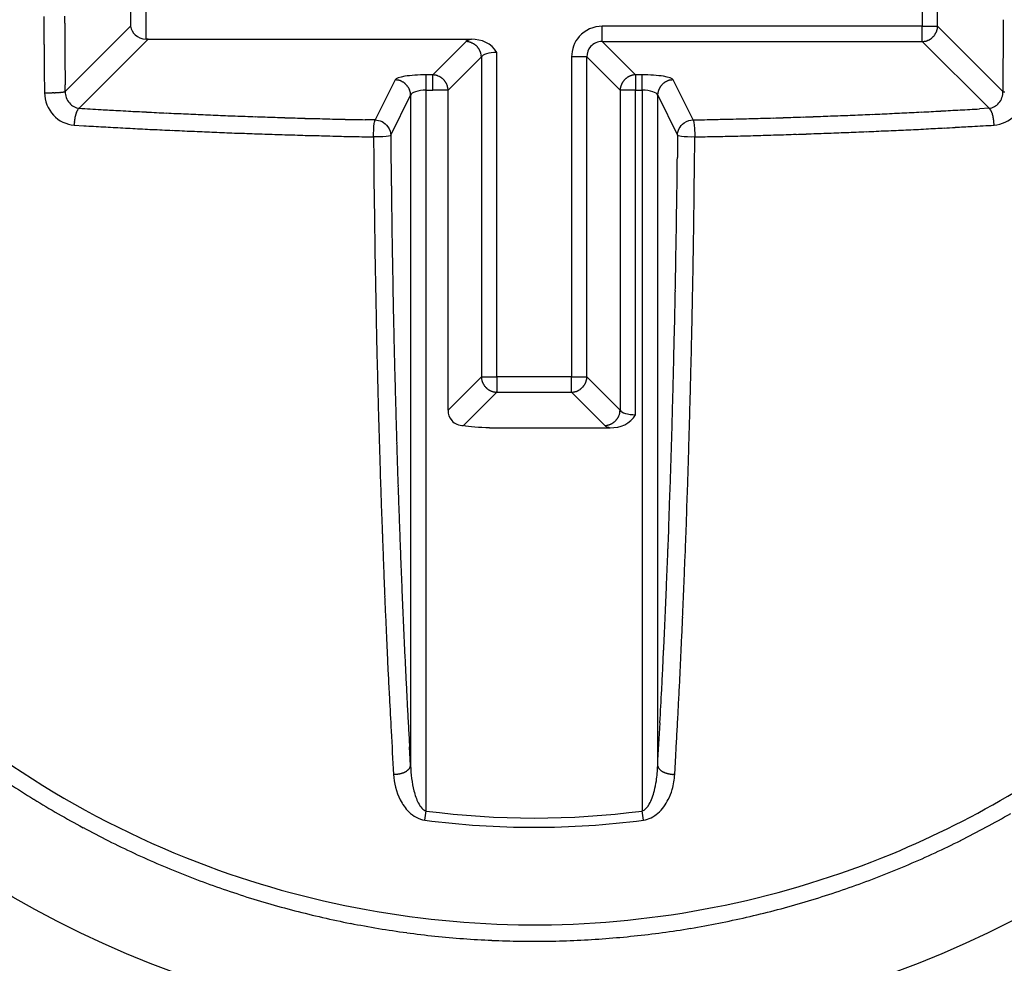
# Model space of a CAD drawing. Extents: x 16 to 415, y 5 to 292.
# Drawn here: x 273 to 274, y 194 to 195 of the extents above; entities that cross this region are included whole.
import ezdxf

# ---------------------------------------------------------------- set-up
doc = ezdxf.new("R2010")
doc.units = 0
doc.header["$MEASUREMENT"] = 0
doc.layers.get('0').update_dxf_attribs({"linetype": 'CONTINUOUS'})

msp = doc.modelspace()

# ---------------------------------------------------------------- linework, layer by layer
at = {"color": 1, "linetype": 'Continuous'}
for p, q in [((274.0144, 194.7528), (274.0144, 194.6626)), ((273.2018, 194.7394), (273.2018, 194.6626)), ((273.2176, 194.6492), (273.2176, 194.7394)), ((274.0301, 194.6626), (274.0301, 194.7394)), ((273.2018, 194.6626), (273.1347, 194.5955)), ((274.0144, 194.6626), (273.6859, 194.6626)), ((273.6859, 194.6468), (273.6859, 194.6626)), ((274.0144, 194.6468), (274.0144, 194.6626)), ((274.0144, 194.6626), (274.0301, 194.6626)), ((274.0972, 194.5955), (274.0301, 194.6626)), ((274.0301, 194.6626), (274.0301, 194.6619)), ((273.1491, 194.5784), (273.2199, 194.6492)), ((273.2199, 194.6492), (273.2198, 194.6492)), ((273.2199, 194.6492), (273.5517, 194.6492)), ((273.5461, 194.6468), (273.5119, 194.6127)), ((273.6859, 194.6468), (274.0144, 194.6468)), ((273.72, 194.6127), (273.6859, 194.6468)), ((274.0144, 194.6468), (274.0829, 194.5784)), ((273.5277, 194.5969), (273.5618, 194.6311)), ((273.5618, 194.6311), (273.5618, 194.6318)), ((273.5618, 194.6311), (273.5618, 194.3026)), ((273.5776, 194.3026), (273.5776, 194.6357)), ((273.6701, 194.6311), (273.6544, 194.6311)), ((273.6544, 194.6311), (273.6544, 194.3026)), ((273.6701, 194.3026), (273.6701, 194.6311)), ((273.6701, 194.6311), (273.7043, 194.5969)), ((273.5119, 194.6127), (273.5051, 194.6127)), ((273.5051, 194.5969), (273.5051, 194.6127)), ((273.5119, 194.5969), (273.5119, 194.6127)), ((273.5119, 194.6127), (273.5127, 194.6127)), ((273.72, 194.6127), (273.72, 194.5969)), ((273.7268, 194.6127), (273.72, 194.6127)), ((273.7268, 194.5969), (273.7268, 194.6127)), ((273.1347, 194.5955), (273.1346, 194.6025)), ((273.4733, 194.6075), (273.4528, 194.5664)), ((273.7791, 194.5664), (273.7587, 194.6075)), ((273.1134, 194.5943), (273.1142, 194.5943)), ((273.4688, 194.5506), (273.4892, 194.5918)), ((273.4892, 194.5918), (273.4892, 194.5925)), ((273.4892, 194.5918), (273.4892, 193.9035)), ((273.5051, 194.5969), (273.5119, 194.5969)), ((273.5051, 193.857), (273.5051, 194.5969)), ((273.5277, 194.5969), (273.5119, 194.5969)), ((273.5277, 194.2685), (273.5277, 194.5969)), ((273.7043, 194.5969), (273.7043, 194.5977)), ((273.72, 194.5969), (273.7043, 194.5969)), ((273.7043, 194.5969), (273.7043, 194.2685)), ((273.72, 194.2638), (273.72, 194.5969)), ((273.72, 194.5969), (273.7268, 194.5969)), ((273.7268, 194.5969), (273.7268, 193.857)), ((273.7428, 194.5918), (273.7428, 194.5925)), ((273.7428, 194.5918), (273.7632, 194.5506)), ((273.7428, 193.9035), (273.7428, 194.5918)), ((274.0829, 194.5784), (274.073, 194.5778)), ((273.1439, 194.5611), (273.1439, 194.5618)), ((273.1439, 194.5611), (273.1538, 194.5605)), ((273.4528, 194.5664), (273.4425, 194.5666)), ((274.0881, 194.5611), (274.088, 194.5618)), ((273.4511, 194.5489), (273.4513, 194.5258)), ((273.7632, 194.5506), (273.763, 194.5278)), ((273.781, 194.5489), (273.7914, 194.5491)), ((273.5618, 194.3026), (273.5277, 194.2685)), ((273.5618, 194.3026), (273.5776, 194.3026)), ((273.5776, 194.3026), (273.5776, 194.2868)), ((273.6544, 194.3026), (273.5776, 194.3026)), ((273.6544, 194.3026), (273.6701, 194.3026)), ((273.6544, 194.2868), (273.6544, 194.3026)), ((273.7043, 194.2685), (273.6701, 194.3026)), ((273.6701, 194.3026), (273.6701, 194.3018)), ((273.5434, 194.2527), (273.5776, 194.2868)), ((273.5776, 194.2868), (273.5768, 194.2869)), ((273.5776, 194.2868), (273.6544, 194.2868)), ((273.6544, 194.2868), (273.6885, 194.2527)), ((273.5701, 194.2504), (273.6941, 194.2504)), ((273.6885, 194.2527), (273.6893, 194.2527)), ((273.4892, 193.9035), (273.4881, 193.9227)), ((273.7603, 193.8946), (273.7614, 193.914)), ((273.4717, 193.8946), (273.4724, 193.8946)), ((273.7603, 193.8946), (273.7595, 193.8946)), ((273.5039, 193.8476), (273.5051, 193.857)), ((273.7281, 193.8476), (273.7268, 193.857))]:
    msp.add_line(p, q, dxfattribs=at)
at = {"color": 3, "linetype": 'Continuous'}
for radius in [1.2164, 1.075]:
    msp.add_circle((273.616, 194.701), radius, dxfattribs=at)
at = {"color": 1, "linetype": 'Continuous'}
for centre, radius, start, end in [((281.423, 194.7041), 8.3103, 180.21762, 180.26657), ((281.2575, 194.7039), 8.1235, 180.21933, 180.26898), ((281.9727, 194.6995), 8.8599, 180.22026, 180.26598), ((281.2571, 194.6969), 8.123, 180.21933, 180.26899), ((274.0138, 194.6633), 0.0164, 344.0502, 346.8292), ((274.0134, 194.6632), 0.0168, 347.6378, 350.3153), ((274.014, 194.663), 0.0162, 350.4022, 353.1265), ((274.0151, 194.6631), 0.0151, 352.4756, 355.3473), ((265.9602, 194.7138), 8.1378, 359.66207, 359.68685), ((265.9624, 194.6871), 8.1355, 359.82483, 359.84962), ((265.9849, 194.7068), 8.113, 359.66114, 359.68593), ((281.2541, 194.7002), 8.1414, 180.29441, 180.34487), ((280.1051, 194.6951), 6.9924, 180.36022, 180.42036), ((281.2553, 194.7014), 8.1213, 180.30071, 180.35037), ((281.2415, 194.7059), 8.1075, 180.38266, 180.43234), ((274.0138, 194.6634), 0.0165, 299.601, 302.5571), ((274.0138, 194.6629), 0.0162, 303.4768, 306.5072), ((274.0138, 194.6634), 0.0166, 305.5068, 308.4983), ((274.0136, 194.6633), 0.0165, 309.2591, 312.2332), ((274.0135, 194.6634), 0.0167, 312.1088, 315.0968), ((274.0138, 194.6632), 0.0164, 314.9246, 317.9159), ((274.0135, 194.6633), 0.0167, 318.1967, 321.1751), ((274.0137, 194.6635), 0.0166, 320.5818, 323.5517), ((274.0135, 194.6632), 0.0166, 324.4625, 327.4157), ((274.0137, 194.6634), 0.0165, 326.5233, 329.466), ((274.0136, 194.6632), 0.0165, 330.1482, 333.0658), ((274.0135, 194.6632), 0.0166, 333.2036, 336.1041), ((274.0137, 194.6633), 0.0165, 335.7349, 338.5978), ((274.0137, 194.6633), 0.0165, 338.5926, 341.4411), ((274.0138, 194.6631), 0.0163, 341.9577, 344.7804), ((265.9588, 194.7033), 8.1392, 359.66207, 359.68685), ((265.9658, 194.6997), 8.1322, 359.66206, 359.68686), ((265.9815, 194.6961), 8.1164, 359.66203, 359.68688), ((281.7527, 194.7031), 8.64, 180.39294, 180.43863), ((281.2499, 194.6988), 8.1159, 180.38207, 180.43177), ((273.2177, 194.5455), 0.1037, 89.9475, 90.0525), ((273.2205, 194.6122), 0.0371, 93.9772, 94.194), ((273.2179, 194.6084), 0.0408, 89.9368, 90.0632), ((273.2181, 194.5978), 0.0514, 89.9554, 90.0446), ((273.218, 194.5143), 0.1349, 89.9851, 90.0149), ((273.2182, 194.6105), 0.0387, 89.9408, 90.0592), ((273.2182, 194.603), 0.0462, 89.9504, 90.0496), ((273.2183, 194.5982), 0.051, 89.9551, 90.0449), ((273.2185, 194.6032), 0.046, 89.9502, 90.0498), ((273.2184, 194.6017), 0.0475, 89.9517, 90.0483), ((273.2186, 194.6023), 0.0469, 89.9511, 90.0489), ((273.2186, 194.6079), 0.0413, 89.9514, 90.0486), ((273.2187, 194.6024), 0.0468, 89.951, 90.049), ((273.2189, 194.6026), 0.0466, 89.9508, 90.0492), ((273.2188, 194.6026), 0.0466, 89.9508, 90.0492), ((273.219, 194.6085), 0.0407, 89.9507, 90.0493), ((273.219, 194.6028), 0.0464, 89.9506, 90.0494), ((273.2192, 194.6087), 0.0404, 89.9504, 90.0496), ((273.2191, 194.6029), 0.0463, 89.9505, 90.0495), ((273.2193, 194.6031), 0.0461, 89.9503, 90.0497), ((273.2193, 194.6089), 0.0403, 89.9502, 90.0498), ((273.2195, 194.6091), 0.0401, 89.9499, 90.0501), ((273.2194, 194.6033), 0.0459, 89.9501, 90.0499), ((273.2196, 194.6035), 0.0457, 89.9498, 90.0502), ((273.2139, 194.6092), 0.0404, 81.8198, 81.92), ((273.2198, 194.6098), 0.0394, 89.9491, 90.0509), ((273.2197, 194.6037), 0.0455, 89.9496, 90.0504), ((273.5434, 194.6151), 0.0319, 82.113, 85.2066), ((273.5466, 194.6341), 0.0126, 78.7379, 84.7571), ((273.5463, 194.6326), 0.0141, 75.1188, 78.6974), ((273.5391, 194.6131), 0.0349, 70.7233, 71.902), ((273.5451, 194.6301), 0.0169, 68.1673, 70.8881), ((273.5464, 194.6326), 0.014, 65.9672, 69.4203), ((273.5456, 194.6307), 0.0161, 63.1562, 66.1515), ((273.545, 194.6296), 0.0173, 60.2178, 62.9962), ((273.5453, 194.6305), 0.0165, 56.5178, 59.4715), ((273.5456, 194.6305), 0.0162, 54.425, 57.4531), ((273.5452, 194.6304), 0.0165, 50.5721, 53.5614), ((273.5453, 194.6302), 0.0167, 48.1998, 51.172), ((273.5454, 194.6305), 0.0164, 44.9271, 47.9134), ((273.5453, 194.6302), 0.0167, 42.1079, 45.0977), ((273.5452, 194.6303), 0.0167, 38.8255, 41.8027), ((273.5453, 194.6304), 0.0165, 35.9209, 38.8898), ((273.5454, 194.6302), 0.0166, 33.5158, 36.4682), ((273.5452, 194.6305), 0.0166, 29.6079, 32.5502), ((274.0119, 194.6786), 0.0318, 274.461, 277.557), ((274.0148, 194.6595), 0.0125, 275.734, 281.7583), ((274.0146, 194.6612), 0.0143, 281.1556, 284.7374), ((274.0074, 194.6806), 0.0349, 288.0975, 289.2772), ((274.0136, 194.6633), 0.0166, 288.6836, 291.4068), ((274.0148, 194.6612), 0.0141, 290.323, 293.7791), ((274.014, 194.6629), 0.0161, 293.8472, 296.8451), ((274.0132, 194.6638), 0.0173, 297.9301, 300.7108), ((265.9626, 194.6927), 8.1353, 359.66206, 359.68685), ((265.9373, 194.7127), 8.1607, 359.49798, 359.52263), ((265.9859, 194.6855), 8.1119, 359.66203, 359.68689), ((295.7574, 194.8158), 22.6452, 180.4527, 180.46844), ((280.2275, 194.689), 7.1147, 180.46911, 180.53354), ((281.2354, 194.7033), 8.1014, 180.46414, 180.51386), ((281.2326, 194.6962), 8.0985, 180.46413, 180.51387), ((273.5453, 194.6302), 0.0166, 27.5302, 30.4475), ((273.5454, 194.6304), 0.0164, 24.1908, 27.0913), ((273.5452, 194.6304), 0.0167, 21.1354, 23.9986), ((273.5456, 194.6306), 0.0162, 18.1337, 20.9828), ((273.5453, 194.6304), 0.0166, 15.691, 18.5144), ((273.5455, 194.6306), 0.0163, 12.471, 15.251), ((273.5452, 194.6305), 0.0166, 9.8256, 12.5042), ((273.5457, 194.6304), 0.0162, 7.6098, 10.3355), ((273.5468, 194.6308), 0.015, 3.8955, 6.7688), ((265.9643, 194.7021), 8.1337, 359.49658, 359.52123), ((265.4141, 194.7035), 8.6838, 359.49598, 359.51901), ((266.1258, 194.7036), 7.9722, 359.50039, 359.52576), ((279.4606, 194.6837), 6.3478, 180.55057, 180.6615), ((281.2311, 194.7122), 8.0972, 180.62711, 180.67686), ((267.2534, 194.6785), 6.8444, 359.51003, 359.54034), ((265.6327, 194.7179), 8.4654, 359.31446, 359.33747), ((266.0958, 194.7155), 8.0022, 359.34173, 359.36715), ((290.095, 194.8028), 16.9829, 180.64897, 180.70329), ((281.2132, 194.6936), 8.0791, 180.54641, 180.5962), ((281.2042, 194.698), 8.0701, 180.62799, 180.67784), ((273.5114, 194.5977), 0.0151, 82.476, 85.3469), ((273.5115, 194.5965), 0.0162, 80.4026, 83.1262), ((273.5111, 194.5959), 0.0168, 76.9231, 79.5998), ((273.5114, 194.5963), 0.0164, 74.7499, 77.5281), ((273.5114, 194.5964), 0.0163, 71.9581, 74.78), ((273.5112, 194.5963), 0.0165, 68.593, 71.4407), ((273.5112, 194.5962), 0.0165, 65.7353, 68.5974), ((273.5113, 194.5963), 0.0164, 62.9092, 65.8088), ((273.5113, 194.596), 0.0167, 60.4691, 63.3859), ((273.5111, 194.5963), 0.0165, 56.5236, 59.4656), ((273.5113, 194.5961), 0.0166, 54.4629, 57.4153), ((273.5111, 194.5962), 0.0166, 50.5821, 53.5513), ((273.5112, 194.5963), 0.0165, 47.765, 50.7427), ((273.7208, 194.5961), 0.0167, 128.8281, 131.8001), ((273.7208, 194.5963), 0.0165, 126.4386, 129.4279), ((273.7205, 194.5964), 0.0162, 122.5468, 125.575), ((273.7208, 194.5964), 0.0165, 120.5284, 123.4824), ((273.7211, 194.5955), 0.0173, 117.0036, 119.7824), ((273.7204, 194.5966), 0.0161, 113.8482, 116.8441), ((273.7196, 194.5985), 0.014, 110.5792, 114.0332), ((273.721, 194.596), 0.0169, 109.1114, 111.8331), ((273.7265, 194.579), 0.0347, 107.3383, 108.5175), ((273.7198, 194.5985), 0.0141, 101.3019, 104.8819), ((273.7196, 194.6), 0.0126, 95.6695, 101.6914), ((273.7227, 194.5812), 0.0317, 94.8296, 97.9248), ((267.8641, 194.6783), 6.2337, 359.31243, 359.36832), ((267.1258, 194.6821), 6.972, 359.40358, 359.43604), ((251.7877, 194.8323), 22.3108, 359.43799, 359.4459), ((273.4712, 194.5753), 0.0323, 83.1954, 86.297), ((273.474, 194.5946), 0.0128, 79.3258, 85.3729), ((273.4738, 194.5932), 0.0143, 76.0117, 79.621), ((273.467, 194.5739), 0.0347, 71.7176, 72.9136), ((273.4727, 194.5909), 0.0168, 69.0646, 71.8189), ((273.4738, 194.5933), 0.0141, 66.4482, 69.949), ((273.4731, 194.5916), 0.016, 63.42, 66.4648), ((273.4725, 194.5905), 0.0172, 60.5123, 63.3428), ((273.473, 194.5912), 0.0164, 57.7577, 60.7714), ((273.4732, 194.5915), 0.016, 54.7626, 57.8572), ((273.4731, 194.5912), 0.0163, 51.8629, 54.9229), ((273.4729, 194.5913), 0.0163, 48.1625, 51.2093), ((273.4729, 194.5912), 0.0164, 45.3152, 48.38), ((273.473, 194.5914), 0.0162, 42.067, 45.1386), ((273.473, 194.5912), 0.0163, 39.2846, 42.3456), ((273.4729, 194.5913), 0.0163, 36.0012, 39.0557), ((273.473, 194.5913), 0.0163, 33.0919, 36.1304), ((273.4731, 194.5913), 0.0162, 30.137, 33.1655), ((273.4732, 194.5914), 0.0161, 26.8918, 29.8942), ((273.5113, 194.5962), 0.0165, 45.3825, 48.3732), ((273.5111, 194.5961), 0.0167, 42.1091, 45.0966), ((273.5111, 194.5962), 0.0167, 38.8273, 41.8009), ((273.5113, 194.5963), 0.0164, 35.9098, 38.9009), ((273.5114, 194.5963), 0.0163, 33.0961, 36.1262), ((273.5113, 194.5964), 0.0164, 29.9516, 32.9075), ((273.5105, 194.5959), 0.0173, 27.0027, 29.7833), ((273.5116, 194.5963), 0.0162, 24.4599, 27.4577), ((273.5135, 194.5973), 0.014, 20.5781, 24.0343), ((273.511, 194.5962), 0.0168, 18.4372, 21.1606), ((273.494, 194.59), 0.0349, 18.0974, 19.2773), ((273.5134, 194.5972), 0.0141, 11.3008, 14.8829), ((273.5149, 194.5975), 0.0126, 5.2399, 11.2651), ((273.7204, 194.5963), 0.0162, 169.6653, 172.3895), ((273.7208, 194.5964), 0.0166, 167.4966, 170.1737), ((273.7206, 194.5964), 0.0164, 164.7497, 167.5282), ((273.7206, 194.5962), 0.0164, 161.2774, 164.0993), ((273.7207, 194.5965), 0.0164, 159.253, 162.1006), ((273.7207, 194.5962), 0.0165, 155.7354, 158.5973), ((273.7209, 194.5963), 0.0166, 153.2042, 156.1034), ((273.7208, 194.5961), 0.0166, 149.5531, 152.4692), ((273.7207, 194.5963), 0.0164, 147.0999, 150.041), ((273.7209, 194.5961), 0.0167, 143.9131, 146.8646), ((273.7208, 194.5963), 0.0165, 141.1106, 144.0787), ((273.7209, 194.5962), 0.0167, 138.1977, 141.1741), ((273.7208, 194.5961), 0.0167, 134.9026, 137.8918), ((273.7207, 194.5963), 0.0164, 132.0868, 135.0727), ((273.7588, 194.5914), 0.016, 150.1048, 153.1092), ((273.7589, 194.5913), 0.0162, 146.8335, 149.8639), ((273.7589, 194.5913), 0.0163, 143.8687, 146.909), ((273.759, 194.5913), 0.0163, 140.9434, 143.9997), ((273.759, 194.5914), 0.0162, 138.1545, 141.2172), ((273.759, 194.5912), 0.0164, 134.3874, 137.4606), ((273.759, 194.5912), 0.0164, 131.6192, 134.6855), ((273.759, 194.5913), 0.0163, 128.7901, 131.8381), ((273.7589, 194.5912), 0.0163, 125.0765, 128.1377), ((273.7588, 194.5915), 0.016, 122.1423, 125.2379), ((273.759, 194.5914), 0.0162, 119.5718, 122.5863), ((273.7594, 194.5905), 0.0172, 116.657, 119.488), ((273.7589, 194.5914), 0.0162, 113.2526, 116.2977), ((273.7581, 194.5933), 0.0141, 110.0509, 113.5519), ((273.7593, 194.5909), 0.0168, 108.1811, 110.9354), ((273.7649, 194.5739), 0.0347, 107.0864, 108.2824), ((273.7582, 194.5932), 0.0143, 100.3792, 103.9881), ((273.758, 194.5946), 0.0128, 94.6278, 100.6735), ((273.7608, 194.5753), 0.0323, 93.7035, 96.8042), ((257.4187, 194.809), 16.68, 359.26657, 359.29391), ((273.1167, 194.7676), 0.1733, 269.1588, 269.4266), ((273.1154, 194.795), 0.2007, 269.8787, 270.1213), ((273.1163, 194.8092), 0.2149, 269.884, 270.116), ((273.1172, 194.8076), 0.2133, 269.8805, 270.1195), ((273.1157, 194.8133), 0.219, 270.5024, 270.7431), ((273.1166, 194.8143), 0.22, 270.4949, 270.7372), ((273.1152, 194.8175), 0.2232, 271.0841, 271.328), ((273.1163, 194.8123), 0.218, 271.0812, 271.3309), ((273.1173, 194.8078), 0.2134, 271.0785, 271.3336), ((273.1163, 194.8012), 0.2069, 271.6771, 271.9404), ((273.1153, 194.7944), 0.2002, 272.275, 272.5471), ((273.1166, 194.7801), 0.1858, 272.3475, 272.6316), ((273.1179, 194.7694), 0.1751, 272.3678, 272.6659), ((273.1174, 194.7544), 0.1601, 273.0942, 273.4097), ((273.1188, 194.7397), 0.1453, 273.1986, 273.5343), ((273.1202, 194.7242), 0.1298, 273.3532, 273.7114), ((273.1216, 194.709), 0.1145, 273.4723, 273.8633), ((273.1218, 194.6914), 0.097, 274.4823, 274.9151), ((273.1231, 194.6777), 0.0832, 274.8073, 275.2776), ((273.123, 194.6679), 0.0735, 276.093, 276.5874), ((273.126, 194.6502), 0.0556, 275.6055, 276.2068), ((273.1273, 194.6329), 0.0382, 277.1226, 277.9251), ((273.1283, 194.6301), 0.0353, 276.8907, 277.6593), ((273.1245, 194.6517), 0.0572, 278.5485, 278.9438), ((273.1304, 194.6128), 0.0179, 279.5423, 280.8088), ((273.132, 194.6034), 0.00833, 282.1431, 285.3295), ((273.1312, 194.6062), 0.0112, 285.3653, 288.0332), ((273.4731, 194.5914), 0.0161, 23.854, 26.8383), ((273.473, 194.5913), 0.0162, 21.0949, 24.0391), ((273.473, 194.5915), 0.0162, 17.6297, 20.5573), ((273.4733, 194.5915), 0.0159, 15.1817, 18.0802), ((273.4731, 194.5914), 0.0161, 12.2647, 15.1154), ((273.4728, 194.5915), 0.0164, 8.9339, 11.6758), ((273.4732, 194.5914), 0.016, 6.7363, 9.5239), ((273.4745, 194.5918), 0.0147, 3.105, 6.0429), ((273.4961, 194.5943), 0.0317, 4.8289, 7.9255), ((273.7193, 194.5967), 0.015, 173.232, 176.1037), ((273.7574, 194.5918), 0.0147, 173.9564, 176.8958), ((273.7587, 194.5914), 0.016, 170.4753, 173.2645), ((273.7591, 194.5915), 0.0163, 168.3234, 171.0669), ((273.7589, 194.5914), 0.0161, 164.8838, 167.7361), ((273.7586, 194.5915), 0.0159, 161.9189, 164.8192), ((273.7589, 194.5915), 0.0161, 159.4418, 162.3712), ((273.7589, 194.5913), 0.0162, 155.96, 158.906), ((273.7589, 194.5914), 0.0161, 153.1607, 156.1469), ((274.1007, 194.6061), 0.0112, 251.9639, 254.6376), ((274.0999, 194.6034), 0.00832, 254.6676, 257.8599), ((274.1016, 194.6128), 0.0179, 259.1903, 260.4587), ((274.1075, 194.6516), 0.0571, 261.0559, 261.4518), ((273.1881, 194.561), 0.0441, 169.9101, 170.924), ((273.186, 194.561), 0.0421, 168.3077, 169.3625), ((273.1835, 194.561), 0.0396, 166.5123, 167.6116), ((273.1809, 194.5621), 0.0368, 166.139, 167.2912), ((273.1788, 194.5623), 0.0347, 164.4116, 165.6251), ((273.1758, 194.5635), 0.0315, 163.7468, 165.0313), ((273.1729, 194.5638), 0.0287, 161.4137, 162.7774), ((273.1704, 194.565), 0.0259, 160.5647, 162.0118), ((273.1676, 194.5655), 0.0232, 157.9195, 159.4858), ((273.165, 194.5668), 0.0202, 156.8138, 158.5289), ((273.1628, 194.5678), 0.0178, 155.2267, 157.053), ((273.1614, 194.5682), 0.0164, 152.4985, 154.3714), ((273.1586, 194.5695), 0.0133, 149.8329, 152.0579), ((273.1554, 194.5714), 0.00956, 147.1877, 150.0663), ((273.1557, 194.5714), 0.00982, 145.7438, 148.3174), ((273.1621, 194.5666), 0.0179, 143.1497, 144.3426), ((273.1525, 194.5734), 0.00606, 135.9354, 139.8863), ((273.1508, 194.5748), 0.00383, 125.733, 134.1397), ((273.1532, 194.5723), 0.00732, 124.0168, 129.3889), ((274.0087, 209.291), 14.7377, 266.65605, 266.74316), ((273.4947, 200.1266), 5.559, 266.6669, 266.8436), ((273.5317, 200.8535), 6.2867, 266.87162, 266.97347), ((274.2385, 214.6654), 20.1168, 267.04013, 267.06505), ((273.6033, 202.2715), 7.7065, 267.06319, 267.13517), ((273.5331, 200.8431), 6.2765, 267.12366, 267.21799), ((273.5895, 201.9124), 7.3473, 267.18305, 267.26191), ((273.6216, 202.6012), 8.0368, 267.26808, 267.33931), ((273.6003, 202.1485), 7.5835, 267.34133, 267.41734), ((273.5871, 202.0043), 7.4389, 267.46902, 267.54696), ((273.6048, 202.1788), 7.614, 267.46991, 267.54606), ((273.6037, 202.2847), 7.7198, 267.58819, 267.66344), ((273.5977, 202.2689), 7.7038, 267.70325, 267.77872), ((273.608, 202.2966), 7.7319, 267.70993, 267.78535), ((273.6044, 202.333), 7.7681, 267.82262, 267.89768), ((273.608, 202.3843), 7.8195, 267.88514, 267.95993), ((273.6035, 202.4098), 7.8448, 267.99936, 268.07397), ((273.6144, 202.4376), 7.8729, 268.00137, 268.07579), ((273.6022, 202.4672), 7.9021, 268.17124, 268.24545), ((273.6131, 202.5037), 7.939, 268.17483, 268.24884), ((273.6163, 202.5235), 7.9589, 268.23077, 268.30459), ((273.6597, 201.271), 6.7056, 271.6331, 271.72354), ((273.6258, 202.3415), 7.7767, 271.73625, 271.8124), ((273.6036, 202.9719), 8.4074, 271.82756, 271.89677), ((273.6248, 202.435), 7.8701, 271.872, 271.9463), ((273.6357, 202.2121), 7.647, 271.92115, 271.99785), ((273.6263, 202.3202), 7.7553, 272.03976, 272.11517), ((273.6273, 202.3474), 7.7824, 272.10025, 272.17525), ((273.625, 202.2613), 7.6965, 272.21673, 272.29242), ((273.6294, 202.2094), 7.6445, 272.27508, 272.35122), ((273.6325, 202.1832), 7.6182, 272.33605, 272.41231), ((273.636, 202.1471), 7.582, 272.39721, 272.47368), ((273.6399, 202.1028), 7.5376, 272.45856, 272.53533), ((273.6364, 202.0589), 7.4939, 272.57693, 272.654), ((273.6403, 202.0188), 7.4536, 272.63888, 272.71622), ((273.6369, 201.9761), 7.4111, 272.75805, 272.83569), ((273.6482, 201.9269), 7.3614, 272.76629, 272.84421), ((273.6451, 201.8896), 7.3244, 272.88335, 272.9616), ((273.6492, 201.8391), 7.2737, 272.94935, 273.02791), ((273.6462, 201.7882), 7.223, 273.07327, 273.15216), ((273.6575, 201.7483), 7.1825, 273.0794, 273.15857), ((273.655, 201.6911), 7.1256, 273.20428, 273.28385), ((273.66, 201.6375), 7.0718, 273.26854, 273.34856), ((274.0788, 194.5723), 0.00731, 50.6092, 55.9851), ((274.0812, 194.5749), 0.00377, 45.1937, 53.6037), ((274.0795, 194.5734), 0.00606, 40.1135, 44.0648), ((274.0698, 194.5666), 0.0179, 35.6574, 36.8503), ((274.0762, 194.5714), 0.00982, 31.6827, 34.2561), ((274.0765, 194.5712), 0.00967, 30.9417, 33.8197), ((274.0734, 194.5695), 0.0133, 27.9425, 30.1667), ((274.0705, 194.5685), 0.0163, 24.6661, 26.5383), ((274.0691, 194.5675), 0.018, 23.8624, 25.6879), ((274.067, 194.5668), 0.0202, 21.4716, 23.1857), ((274.0643, 194.5658), 0.023, 19.6668, 21.2322), ((274.0616, 194.5646), 0.0261, 18.8136, 20.2597), ((274.059, 194.5642), 0.0286, 16.4214, 17.7841), ((274.0562, 194.5631), 0.0316, 15.7478, 17.0313), ((274.0532, 194.5628), 0.0346, 13.6197, 14.8322), ((274.0511, 194.5621), 0.0368, 12.7093, 13.8605), ((274.0485, 194.561), 0.0396, 12.3889, 13.4872), ((274.0459, 194.5609), 0.0421, 10.638, 11.6918), ((274.0438, 194.561), 0.0442, 9.0765, 10.0894), ((273.1937, 194.5603), 0.0498, 176.5149, 177.3794), ((273.191, 194.5596), 0.0472, 176.4912, 177.403), ((273.1945, 194.5599), 0.0507, 174.429, 175.3146), ((273.1959, 194.5596), 0.052, 175.119, 175.9698), ((273.1934, 194.5595), 0.0496, 172.9646, 173.8715), ((273.1925, 194.5604), 0.0486, 172.9547, 173.8814), ((273.1915, 194.5601), 0.0476, 171.4988, 172.4467), ((273.1894, 194.56), 0.0456, 169.9267, 170.9075), ((273.5742, 201.7003), 7.1522, 266.6306, 266.7106), ((273.5721, 201.7543), 7.206, 266.7518, 266.83136), ((273.5769, 201.8118), 7.2637, 266.8186, 266.89775), ((273.5811, 201.8593), 7.3113, 266.88494, 266.96381), ((273.6115, 202.5578), 7.9931, 268.34571, 268.41936), ((273.6067, 202.5837), 8.0187, 268.45876, 268.53223), ((273.6175, 202.6031), 8.0385, 268.45885, 268.53214), ((273.6127, 202.6323), 8.0675, 268.5717, 268.6448), ((273.6154, 202.6521), 8.0874, 268.6287, 268.70169), ((273.6102, 202.6653), 8.1004, 268.74111, 268.81405), ((273.4201, 211.2253), 16.6628, 271.23447, 271.31485), ((273.6689, 200.7699), 6.2044, 271.23415, 271.39894), ((273.6534, 201.457), 6.8917, 271.3877, 271.48392), ((273.2302, 216.3894), 21.8301, 271.57932, 271.60296), ((273.6033, 202.8809), 8.3164, 271.63688, 271.70539), ((273.6992, 200.9061), 6.357, 273.04452, 273.14633), ((273.7388, 200.173), 5.6227, 273.1539, 273.3305), ((273.2214, 209.4364), 14.9006, 273.24715, 273.33424), ((274.0425, 194.56), 0.0457, 9.093, 10.0729), ((274.0404, 194.5601), 0.0477, 7.5538, 8.5007), ((274.0394, 194.5604), 0.0486, 6.1191, 7.0448), ((274.0385, 194.5595), 0.0497, 6.129, 7.0349), ((274.0374, 194.5599), 0.0507, 4.6859, 5.5705), ((274.036, 194.5603), 0.052, 3.2903, 4.1402), ((274.0382, 194.5596), 0.0499, 3.3823, 4.2458), ((274.0409, 194.5603), 0.0472, 1.8352, 2.746), ((273.5855, 201.9032), 7.3554, 266.94794, 267.02649), ((273.5825, 201.954), 7.406, 267.07018, 267.14842), ((273.5868, 201.9989), 7.4511, 267.13252, 267.21044), ((273.5909, 202.041), 7.4933, 267.19461, 267.27223), ((273.595, 202.0914), 7.5439, 267.25912, 267.33644), ((273.5915, 202.1244), 7.5766, 267.37423, 267.45129), ((273.5956, 202.176), 7.6284, 267.43797, 267.51473), ((273.5997, 202.2131), 7.6656, 267.49655, 267.57301), ((273.6033, 202.2569), 7.7095, 267.55966, 267.6359), ((273.599, 202.2757), 7.7281, 267.67356, 267.74968), ((273.6035, 202.328), 7.7806, 267.73171, 267.80739), ((273.6013, 202.4148), 7.8673, 267.84759, 267.92258), ((273.6024, 202.3948), 7.8472, 267.90897, 267.98437), ((273.6006, 202.2776), 7.7301, 267.96764, 268.04432), ((273.6119, 202.5108), 7.9635, 268.02043, 268.09472), ((273.6255, 203.0545), 8.5074, 268.12498, 268.19418), ((273.6034, 202.4075), 7.86, 268.20629, 268.28243), ((273.5759, 201.3365), 6.7886, 268.24337, 268.33381), ((273.6261, 202.956), 8.409, 268.31289, 268.3814), ((273.9993, 216.6158), 22.0738, 268.41452, 268.43815), ((273.5762, 201.5174), 6.9695, 268.53203, 268.62825), ((273.5644, 200.8223), 6.2744, 268.58391, 268.74869), ((273.8099, 211.401), 16.8559, 268.6997, 268.78008), ((306.4618, 194.9071), 32.995, 180.61906, 180.70896), ((240.4054, 194.9117), 33.3775, 359.28747, 359.37734), ((273.6158, 202.7486), 8.2013, 271.22683, 271.29971), ((273.6185, 202.7273), 8.18, 271.28424, 271.35717), ((273.6135, 202.7151), 8.1679, 271.3942, 271.46724), ((273.6244, 202.6855), 8.1381, 271.39547, 271.46872), ((273.6197, 202.6579), 8.1106, 271.50698, 271.5804), ((273.615, 202.6317), 8.0845, 271.61869, 271.69228), ((273.6182, 202.6126), 8.0653, 271.67375, 271.74752), ((273.6215, 202.5768), 8.0295, 271.73221, 271.80617), ((273.6248, 202.5477), 8.0002, 271.78912, 271.86328), ((273.6204, 202.5099), 7.9627, 271.90336, 271.97773), ((273.6238, 202.4818), 7.9344, 271.9606, 272.03516), ((273.6271, 202.456), 7.9085, 272.01795, 272.09269), ((273.6308, 202.4118), 7.8642, 272.07741, 272.15243), ((273.6272, 202.3673), 7.8198, 272.19059, 272.26597), ((273.6225, 202.347), 7.7998, 272.30642, 272.38185), ((273.6318, 202.3477), 7.8001, 272.31339, 272.3886), ((273.6308, 202.2557), 7.7083, 272.42476, 272.50087), ((273.6413, 202.0789), 7.5311, 272.47977, 272.55767), ((273.6355, 202.2177), 7.6701, 272.55434, 272.63032), ((273.6143, 202.6681), 8.121, 272.634, 272.70519), ((273.6393, 201.9856), 7.4381, 272.76148, 272.8403), ((273.697, 200.8953), 6.3463, 272.80704, 272.90133), ((273.633, 202.3449), 7.7972, 272.83227, 272.90423), ((272.9747, 214.8862), 20.3558, 272.96631, 272.99123), ((289.6767, 194.6971), 16.2263, 180.60467, 180.68617), ((257.6704, 194.6997), 16.0935, 359.3066, 359.38785), ((289.6844, 194.6953), 16.234, 180.67948, 180.76091), ((285.725, 194.6342), 12.2563, 180.63289, 180.81756), ((257.6558, 194.6982), 16.1081, 359.23133, 359.3125), ((261.3834, 194.6318), 12.3977, 359.19047, 359.37506), ((289.6234, 194.6997), 16.173, 180.7794, 180.86106), ((257.7235, 194.6959), 16.0403, 359.15484, 359.23626), ((286.945, 194.6466), 13.4764, 180.796, 180.90485), ((257.8834, 194.6991), 15.8805, 359.05275, 359.13488), ((289.4555, 194.6955), 16.0051, 180.85515, 180.93753), ((260.152, 194.6543), 13.6293, 359.06011, 359.16891), ((289.3158, 194.6914), 15.8654, 180.93079, 181.01379), ((314.8274, 195.1727), 41.3637, 181.02367, 181.05121), ((258.0291, 194.6884), 15.7346, 359.00043, 359.08317), ((231.9275, 195.1699), 41.8585, 358.96066, 358.98819), ((289.1666, 194.6871), 15.7161, 181.00802, 181.09159), ((289.5245, 194.7099), 16.0566, 181.0565, 181.13488), ((258.1707, 194.6914), 15.5931, 358.89696, 358.98028), ((257.5434, 194.7067), 16.2384, 358.87698, 358.95533), ((289.0183, 194.6826), 15.5677, 181.08514, 181.16932), ((286.3513, 194.6342), 12.8826, 181.07767, 181.18145), ((258.3182, 194.6939), 15.4457, 358.79303, 358.87696), ((260.7497, 194.6307), 13.0312, 358.83102, 358.93476), ((288.2439, 194.6692), 14.7755, 181.16568, 181.25384), ((258.493, 194.6823), 15.2707, 358.73827, 358.8229), ((288.8426, 194.6842), 15.3922, 181.18872, 181.27361), ((258.8374, 194.672), 14.944, 358.73441, 358.82254), ((288.6576, 194.6787), 15.2071, 181.26831, 181.35393), ((289.2841, 194.7036), 15.8162, 181.29602, 181.37679), ((258.6771, 194.6838), 15.0866, 358.63162, 358.71698), ((257.7819, 194.7067), 16, 358.61264, 358.69338), ((288.4615, 194.6794), 15.011, 181.37435, 181.46075), ((288.1461, 194.6738), 14.6778, 181.36734, 181.45454), ((258.8724, 194.6782), 14.8913, 358.54914, 358.63528), ((258.9269, 194.6696), 14.8544, 358.56171, 358.64887), ((288.2651, 194.6665), 14.8144, 181.43041, 181.51761), ((287.5959, 194.6567), 14.1273, 181.44188, 181.53252), ((273.5934, 194.3053), 0.0317, 184.8299, 187.9245), ((273.5745, 194.302), 0.0126, 185.242, 191.2631), ((273.5762, 194.3023), 0.0143, 191.1567, 194.7363), ((273.5951, 194.3095), 0.0344, 198.357, 199.536), ((273.5785, 194.3036), 0.0169, 199.1115, 201.833), ((273.576, 194.3022), 0.014, 200.5792, 204.0332), ((273.5779, 194.303), 0.0161, 203.8482, 206.8441), ((273.579, 194.3036), 0.0173, 207.0035, 209.7825), ((273.6537, 194.3032), 0.0165, 330.1476, 333.0663), ((273.6536, 194.3032), 0.0166, 333.203, 336.1047), ((273.6537, 194.3033), 0.0165, 335.7342, 338.5985), ((273.6537, 194.3033), 0.0165, 338.5919, 341.4419), ((273.6538, 194.3031), 0.0163, 341.957, 344.7811), ((273.6538, 194.3031), 0.0163, 344.7487, 347.5293), ((273.6536, 194.3032), 0.0166, 347.4956, 350.1746), ((273.654, 194.3032), 0.0162, 349.6644, 352.3903), ((273.6551, 194.3029), 0.015, 353.2311, 356.1045), ((259.0679, 194.6723), 14.6957, 358.466, 358.55293), ((259.4964, 194.6586), 14.2848, 358.45794, 358.54854), ((273.5782, 194.3034), 0.0165, 210.5283, 213.4825), ((273.5781, 194.303), 0.0162, 212.5466, 215.5752), ((273.5782, 194.3034), 0.0165, 216.4384, 219.4281), ((273.5784, 194.3034), 0.0167, 218.8279, 221.8003), ((273.5784, 194.3032), 0.0166, 221.6289, 224.6153), ((273.5782, 194.3034), 0.0165, 225.383, 228.3728), ((273.5783, 194.3034), 0.0167, 228.1974, 231.1744), ((273.5784, 194.3033), 0.0166, 230.5823, 233.5511), ((273.5782, 194.3033), 0.0165, 234.0849, 237.0371), ((273.5784, 194.3034), 0.0167, 236.8778, 239.8197), ((273.5782, 194.3033), 0.0165, 240.1485, 243.0654), ((273.5782, 194.3032), 0.0164, 242.909, 245.809), ((273.5783, 194.3035), 0.0167, 246.0016, 248.8643), ((273.5783, 194.3031), 0.0163, 248.3509, 251.1994), ((273.5781, 194.3034), 0.0165, 252.1593, 254.9821), ((273.5781, 194.3032), 0.0164, 254.7493, 257.5286), ((273.5784, 194.3034), 0.0166, 256.7724, 259.4503), ((273.578, 194.303), 0.0161, 260.4019, 263.1268), ((273.578, 194.3019), 0.015, 262.4752, 265.3477), ((273.6517, 194.3184), 0.0317, 274.83, 277.9243), ((273.6548, 194.2996), 0.0126, 275.6699, 281.6909), ((273.6546, 194.3011), 0.0141, 281.3019, 284.8819), ((273.6479, 194.3206), 0.0347, 287.3383, 288.5175), ((273.6534, 194.3036), 0.0169, 289.1113, 291.8333), ((273.6548, 194.301), 0.014, 290.5788, 294.0336), ((273.654, 194.3029), 0.0161, 293.8477, 296.8446), ((273.6534, 194.304), 0.0173, 297.003, 299.783), ((273.6536, 194.3032), 0.0165, 300.5277, 303.4831), ((273.654, 194.3031), 0.0162, 302.546, 305.5759), ((273.6536, 194.3032), 0.0165, 306.4377, 309.4289), ((273.6536, 194.3035), 0.0167, 308.8271, 311.8011), ((273.6537, 194.3034), 0.0166, 311.6281, 314.6162), ((273.6536, 194.3032), 0.0165, 315.3821, 318.3737), ((273.6535, 194.3033), 0.0167, 318.1965, 321.1753), ((273.6537, 194.3035), 0.0166, 320.5814, 323.552), ((273.6535, 194.3032), 0.0166, 324.4621, 327.4161), ((273.6537, 194.3034), 0.0165, 326.5228, 329.4665), ((287.6341, 194.6569), 14.1655, 181.52903, 181.61886), ((259.268, 194.6661), 14.4955, 358.38147, 358.46921), ((288.0576, 194.6666), 14.607, 181.53933, 181.62735), ((273.6899, 194.2682), 0.0143, 345.2628, 348.8442), ((273.6916, 194.268), 0.0125, 348.2417, 354.266), ((273.6725, 194.2711), 0.0318, 352.1117, 355.208), ((259.4505, 194.6586), 14.3307, 358.37317, 358.46296), ((287.5045, 194.6591), 14.036, 181.64269, 181.73278), ((273.6877, 194.2693), 0.0167, 300.1806, 303.1219), ((273.6879, 194.2691), 0.0165, 302.9631, 305.9148), ((273.6876, 194.2692), 0.0166, 306.449, 309.4175), ((273.6878, 194.2693), 0.0167, 308.8256, 311.8026), ((273.6879, 194.2693), 0.0165, 311.6272, 314.617), ((273.6877, 194.2691), 0.0166, 315.3846, 318.3712), ((273.6876, 194.2692), 0.0167, 318.1995, 321.1723), ((273.6879, 194.2693), 0.0165, 320.5716, 323.5618), ((273.688, 194.2689), 0.0162, 324.4245, 327.4537), ((273.6879, 194.2692), 0.0165, 326.5171, 329.4722), ((273.6873, 194.2695), 0.0172, 329.8897, 332.6696), ((273.6882, 194.2689), 0.0161, 333.1553, 336.1524), ((273.6899, 194.2681), 0.0141, 336.2212, 339.6766), ((273.6878, 194.2694), 0.0167, 337.9131, 340.6358), ((273.6705, 194.2749), 0.0347, 341.4823, 342.6619), ((259.5046, 194.6654), 14.259, 358.26867, 358.35739), ((287.8329, 194.6591), 14.3821, 181.62284, 181.71184), ((273.688, 194.2677), 0.0151, 274.6531, 277.524), ((273.6881, 194.2689), 0.0162, 276.8739, 279.5974), ((273.6879, 194.2693), 0.0166, 279.8266, 282.5031), ((273.6878, 194.2691), 0.0164, 283.1713, 285.9493), ((273.688, 194.269), 0.0163, 285.2202, 288.0417), ((273.6878, 194.2691), 0.0165, 288.5595, 291.4068), ((273.6878, 194.2694), 0.0167, 291.1362, 293.9978), ((273.6879, 194.2691), 0.0164, 294.1915, 297.0906), ((273.6879, 194.2692), 0.0165, 296.9349, 299.8511), ((259.5805, 194.6541), 14.2006, 358.28614, 358.37619), ((287.5753, 194.6508), 14.1244, 181.70941, 181.79951), ((287.1957, 194.6425), 13.7269, 181.70252, 181.79418), ((259.7482, 194.651), 14.0151, 358.20754, 358.29736), ((259.8984, 194.6498), 13.8828, 358.17314, 358.26477), ((287.3617, 194.65), 13.9109, 181.82392, 181.91483), ((286.9207, 194.639), 13.4519, 181.81632, 181.90935), ((259.9611, 194.6506), 13.8023, 358.091, 358.18163), ((260.1757, 194.6336), 13.6051, 358.11091, 358.20391), ((287.2002, 194.6381), 13.7491, 181.88782, 181.97922), ((286.6896, 194.631), 13.2207, 181.9079, 182.00191), ((260.1286, 194.6391), 13.6344, 358.02504, 358.11616), ((260.4023, 194.6315), 13.3785, 357.99428, 358.08825), ((286.4395, 194.6218), 12.9704, 181.9997, 182.09491), ((260.4811, 194.6327), 13.2819, 357.90713, 358.00015), ((286.8395, 194.6313), 13.3883, 182.00344, 182.09675), ((260.6605, 194.6159), 13.12, 357.92765, 358.02282), ((286.1706, 194.6059), 12.7011, 182.06788, 182.1644), ((260.9755, 194.6142), 12.7873, 357.81307, 357.90912), ((286.3421, 194.6064), 12.8903, 182.06706, 182.1634), ((260.9314, 194.6117), 12.8491, 357.80616, 357.90264), ((285.8991, 194.6012), 12.4296, 182.18991, 182.28784), ((260.927, 194.618), 12.8358, 357.70957, 357.80423), ((286.3865, 194.6159), 12.9351, 182.19827, 182.29322), ((261.2109, 194.6007), 12.5693, 357.70949, 357.80739), ((285.6191, 194.5907), 12.1494, 182.29098, 182.39029), ((260.3991, 194.6315), 13.3638, 357.65252, 357.74216), ((286.9205, 194.6295), 13.4692, 182.25974, 182.34965), ((261.4871, 194.5841), 12.2927, 357.6361, 357.73537), ((285.338, 194.5735), 11.8679, 182.36407, 182.46491), ((261.7167, 194.5889), 12.0456, 357.49826, 357.59834), ((285.5974, 194.586), 12.1455, 182.40076, 182.50115), ((261.776, 194.5781), 12.0038, 357.50718, 357.60799), ((285.0589, 194.5678), 11.5888, 182.49609, 182.59843), ((263.6584, 194.5028), 10.102, 357.38461, 357.50548), ((283.6382, 194.4989), 10.1843, 182.49244, 182.61369), ((262.0572, 194.5608), 11.7222, 357.42957, 357.53187), ((285.7005, 194.5784), 12.2481, 182.54516, 182.63928), ((284.7618, 194.5496), 11.2912, 182.57462, 182.6787), ((261.6103, 194.5814), 12.1516, 357.36098, 357.45481), ((262.3565, 194.5479), 11.4225, 357.32284, 357.42688), ((304.2928, 195.4546), 30.8611, 182.67488, 182.70848), ((284.4652, 194.5371), 10.9943, 182.68549, 182.7913), ((243.1681, 195.4497), 30.6141, 357.29348, 357.32698), ((262.6553, 194.535), 11.1235, 357.21152, 357.31728), ((264.1306, 194.4762), 9.6291, 357.05538, 357.18931), ((283.1607, 194.4711), 9.7061, 182.80403, 182.93838), ((284.1759, 194.5241), 10.7047, 182.79722, 182.90482), ((262.9522, 194.5217), 10.8263, 357.09789, 357.20545), ((281.7149, 194.3981), 8.2584, 182.94686, 183.18552), ((283.906, 194.5068), 10.4343, 182.8855, 182.9947), ((265.5655, 194.4029), 8.1923, 356.81425, 357.05217), ((263.2238, 194.5094), 10.5544, 356.98056, 357.08971), ((283.5692, 194.4909), 10.0971, 183.00445, 183.11606), ((263.5632, 194.4879), 10.2143, 356.88904, 357.0006), ((283.1995, 194.468), 9.7267, 183.0997, 183.21415), ((252.8121, 195.0739), 20.9634, 356.79937, 356.92011), ((294.5696, 195.0759), 21.131, 183.0837, 183.20481), ((263.9358, 194.4647), 9.841, 356.79208, 356.90649), ((273.4828, 193.9044), 0.00641, 330.934, 335.9359), ((273.4841, 193.9038), 0.00496, 335.7749, 345.1086), ((273.4782, 193.906), 0.0113, 342.1342, 347.3556), ((273.7537, 193.906), 0.0113, 192.6422, 197.868), ((273.7478, 193.9038), 0.00495, 194.8872, 204.2293), ((273.7491, 193.9044), 0.0064, 204.0618, 209.0683), ((273.4721, 193.9218), 0.0272, 270.6168, 272.2837), ((273.4718, 193.9238), 0.0292, 272.791, 274.3616), ((273.4722, 193.9248), 0.0302, 273.465, 275.0077), ((273.472, 193.9239), 0.0293, 275.4575, 277.0695), ((273.4719, 193.9237), 0.0291, 277.4009, 279.0526), ((273.4721, 193.9232), 0.0286, 278.7308, 280.4176), ((273.4721, 193.9224), 0.0279, 280.8513, 282.5737), ((273.4724, 193.9217), 0.0271, 282.1558, 283.9355), ((273.4725, 193.9209), 0.0262, 284.2784, 286.1121), ((273.4729, 193.9199), 0.0252, 285.7489, 287.6496), ((273.4731, 193.9187), 0.024, 288.1084, 290.0786), ((273.4734, 193.9175), 0.0228, 290.5148, 292.5672), ((273.4739, 193.9164), 0.0216, 292.3134, 294.457), ((273.4745, 193.9148), 0.0198, 294.7827, 297.0303), ((273.4754, 193.9136), 0.0184, 296.4032, 298.7609), ((273.4757, 193.9125), 0.0173, 299.4657, 301.9337), ((273.4764, 193.9109), 0.0156, 302.8234, 305.4484), ((273.4774, 193.9099), 0.0141, 304.8018, 307.6171), ((273.478, 193.9091), 0.0131, 307.4645, 310.3906), ((273.4785, 193.9083), 0.0122, 310.9355, 313.8594), ((273.4795, 193.9071), 0.0106, 314.625, 317.9789), ((273.4812, 193.9054), 0.00826, 318.3699, 322.5107), ((273.481, 193.906), 0.00881, 320.7338, 324.258), ((273.4741, 193.911), 0.0173, 324.2005, 325.8154), ((273.7579, 193.911), 0.0173, 214.1838, 215.8002), ((273.751, 193.906), 0.00881, 215.7405, 219.2678), ((273.7507, 193.9054), 0.00825, 217.4875, 221.6318), ((273.7524, 193.9069), 0.0105, 221.3468, 224.7033), ((273.7534, 193.9085), 0.0123, 226.7525, 229.6785), ((273.7539, 193.9091), 0.0131, 229.6084, 232.5365), ((273.7546, 193.9096), 0.014, 231.8886, 234.7057), ((273.7555, 193.9111), 0.0157, 234.9967, 237.6231), ((273.7562, 193.9125), 0.0173, 238.0657, 240.5348), ((273.7566, 193.9136), 0.0184, 241.2387, 243.5973), ((273.7574, 193.9148), 0.0198, 242.9693, 245.2177), ((273.758, 193.9164), 0.0215, 245.5427, 247.6869), ((273.7586, 193.9172), 0.0225, 247.1722, 249.225), ((273.7589, 193.919), 0.0243, 250.1458, 252.1162), ((273.759, 193.9196), 0.0249, 252.1509, 254.0518), ((273.7595, 193.9209), 0.0262, 253.8879, 255.7216), ((273.7595, 193.9221), 0.0274, 256.2165, 257.996), ((273.7599, 193.9224), 0.0279, 257.4264, 259.1486), ((273.7598, 193.9232), 0.0286, 259.5825, 261.269), ((273.7601, 193.9237), 0.0291, 260.9476, 262.5989), ((273.7599, 193.9239), 0.0293, 262.9308, 264.5422), ((273.7598, 193.9248), 0.0302, 264.9925, 266.5347), ((273.7602, 193.9238), 0.0293, 265.6387, 267.2087), ((273.7598, 193.9218), 0.0272, 267.7167, 269.3829), ((273.6227, 194.7124), 0.9909, 236.6255, 238.3181), ((273.6236, 194.7124), 0.9914, 238.2778, 239.9693), ((273.6227, 194.7127), 0.9912, 240.0233, 241.7154), ((273.616, 194.701), 0.8513, 262.5183, 277.4817), ((273.6131, 194.7047), 0.9824, 298.3599, 300.0653), ((273.616, 194.701), 0.8608, 262.5183, 277.4817), ((273.6222, 194.7114), 0.9898, 241.7035, 243.3976), ((273.6155, 194.7021), 0.9789, 296.5943, 298.3059), ((273.6207, 194.7099), 0.9878, 243.4353, 245.1331), ((273.6162, 194.7), 0.9768, 294.9012, 296.6168), ((273.6197, 194.7066), 0.9844, 245.1064, 246.8095), ((273.6174, 194.6985), 0.9749, 293.1549, 294.8735), ((273.6169, 194.7029), 0.9798, 246.874, 248.5852), ((273.6162, 194.7002), 0.9769, 291.4637, 293.1794), ((273.6157, 194.699), 0.9758, 248.569, 250.2868), ((273.6152, 194.7051), 0.9819, 289.7074, 291.4138), ((273.614, 194.6959), 0.9723, 250.3189, 252.0435), ((273.6137, 194.7085), 0.9856, 288.0183, 289.7188), ((273.6145, 194.6962), 0.9728, 252.0227, 253.7459), ((273.6139, 194.7111), 0.988, 286.2673, 287.964), ((273.6154, 194.7018), 0.9784, 253.7817, 255.495), ((273.6128, 194.7118), 0.989, 284.6192, 286.3137), ((273.6172, 194.7054), 0.9823, 255.4475, 257.1544), ((273.6138, 194.7131), 0.99, 282.8523, 284.5459), ((273.6168, 194.7082), 0.985, 257.2169, 258.9191), ((273.6178, 194.7096), 0.9865, 258.8735, 260.5729), ((273.6144, 194.7113), 0.9882, 279.4477, 281.1444), ((273.6131, 194.7123), 0.9894, 281.208, 282.9022), ((273.6172, 194.7106), 0.9874, 260.6195, 262.317), ((273.6175, 194.7108), 0.9877, 262.3008, 263.9981), ((273.6153, 194.7057), 0.9825, 276.0362, 277.7427), ((273.6139, 194.7087), 0.9857, 277.8006, 279.5011), ((273.6168, 194.7099), 0.9867, 264.0323, 265.7313), ((273.6169, 194.7084), 0.9852, 265.7205, 267.4224), ((273.6161, 194.7054), 0.9822, 267.462, 269.1686), ((273.6164, 194.7019), 0.9787, 269.1438, 270.8562), ((273.6154, 194.6976), 0.9744, 270.9215, 272.6424), ((273.616, 194.6972), 0.974, 272.6083, 274.3293), ((273.6151, 194.7017), 0.9785, 274.3611, 276.0739)]:
    msp.add_arc(centre, radius, start, end, dxfattribs=at)
for points, knots in [([(274.5769, 194.701), (274.5769, 194.6067), (274.5489, 194.4179), (274.4265, 194.1593), (274.2343, 193.9473), (273.9668, 193.787), (273.6341, 193.7176), (273.2587, 193.7814), (272.9305, 193.9898), (272.7087, 194.3152), (272.6308, 194.6882), (272.6989, 195.0591), (272.8961, 195.3714), (273.1904, 195.5871), (273.505, 195.6718), (273.7924, 195.6566), (274.0655, 195.5684), (274.3315, 195.3757), (274.53, 195.0665), (274.5769, 194.8226), (274.5769, 194.701)], [2, 2, 2, 2, 5.346884, 8.693769, 12.040653, 15.387537, 19.633116, 23.878696, 28.651874, 33.110029, 37.568184, 41.901114, 46.234044, 50.426875, 54.619705, 57.585374, 60.551043, 64.715077, 69.032364, 73.349651, 73.349651, 73.349651, 73.349651]), ([(273.6859, 194.6626), (273.6771, 194.6626), (273.6604, 194.6553), (273.6544, 194.6387), (273.6544, 194.6311)], [2, 2, 2, 2, 3.186384, 4.204291, 4.204291, 4.204291, 4.204291]), ([(273.6859, 194.6468), (273.6814, 194.647), (273.6729, 194.6435), (273.67, 194.635), (273.6701, 194.6311)], [2, 2, 2, 2, 3.186384, 4.204291, 4.204291, 4.204291, 4.204291]), ([(273.5776, 194.6357), (273.5738, 194.6357), (273.5663, 194.6348), (273.5624, 194.6323), (273.5618, 194.6311)], [2, 2, 2, 2, 2.921264, 3.82121, 3.82121, 3.82121, 3.82121]), ([(273.5051, 194.6127), (273.4972, 194.6127), (273.4812, 194.6116), (273.4739, 194.6089), (273.4733, 194.6076)], [2, 2, 2, 2, 2.959452, 3.910127, 3.910127, 3.910127, 3.910127]), ([(273.7587, 194.6076), (273.758, 194.6089), (273.7507, 194.6116), (273.7348, 194.6127), (273.7268, 194.6127)], [2, 2, 2, 2, 2.950676, 3.910127, 3.910127, 3.910127, 3.910127]), ([(273.1134, 194.5943), (273.1135, 194.5859), (273.1202, 194.5691), (273.136, 194.5615), (273.1439, 194.5611)], [2, 2, 2, 2, 2.888714, 3.77308, 3.77308, 3.77308, 3.77308]), ([(273.1347, 194.5955), (273.1347, 194.5913), (273.1378, 194.5827), (273.1453, 194.5787), (273.1491, 194.5784)], [2, 2, 2, 2, 2.888714, 3.77308, 3.77308, 3.77308, 3.77308]), ([(273.5051, 194.5969), (273.5012, 194.5969), (273.4932, 194.5958), (273.4895, 194.5932), (273.4892, 194.5918)], [2, 2, 2, 2, 2.959452, 3.910127, 3.910127, 3.910127, 3.910127]), ([(273.7428, 194.5918), (273.7424, 194.5932), (273.7388, 194.5958), (273.7308, 194.5969), (273.7268, 194.5969)], [2, 2, 2, 2, 2.950676, 3.910127, 3.910127, 3.910127, 3.910127]), ([(274.0829, 194.5784), (274.0867, 194.5787), (274.0942, 194.5827), (274.0973, 194.5913), (274.0972, 194.5955)], [2, 2, 2, 2, 2.884366, 3.77308, 3.77308, 3.77308, 3.77308]), ([(274.0881, 194.5611), (274.096, 194.5615), (274.1117, 194.5691), (274.1184, 194.5859), (274.1185, 194.5943)], [2, 2, 2, 2, 2.884366, 3.77308, 3.77308, 3.77308, 3.77308]), ([(273.4511, 194.5489), (273.451, 194.5535), (273.4514, 194.5588), (273.4522, 194.5646), (273.4526, 194.5659), (273.4528, 194.5664)], [0, 0, 0, 0, 0.66097, 0.66097, 1, 1, 1, 1]), ([(273.4528, 194.5664), (273.4574, 194.5663), (273.4626, 194.5642), (273.4679, 194.5566), (273.4687, 194.5534), (273.4688, 194.5506)], [0, 0, 0, 0, 0.62069, 0.62069, 1, 1, 1, 1]), ([(273.7632, 194.5506), (273.7632, 194.555), (273.7652, 194.5602), (273.7731, 194.5655), (273.7763, 194.5663), (273.7791, 194.5664)], [0, 0, 0, 0, 0.626556, 0.626556, 1, 1, 1, 1]), ([(273.7791, 194.5664), (273.7795, 194.5656), (273.7802, 194.5628), (273.7808, 194.5548), (273.781, 194.5519), (273.781, 194.5489)], [0, 0, 0, 0, 0.664483, 0.664483, 1, 1, 1, 1]), ([(273.4688, 194.5506), (273.4684, 194.5499), (273.4661, 194.5493), (273.4578, 194.5489), (273.4544, 194.5489), (273.4511, 194.5489)], [0, 0, 0, 0, 0.642033, 0.642033, 1, 1, 1, 1]), ([(273.781, 194.5489), (273.7757, 194.5488), (273.7706, 194.5489), (273.7646, 194.5497), (273.7634, 194.5501), (273.7632, 194.5506)], [0, 0, 0, 0, 0.579957, 0.579957, 1, 1, 1, 1]), ([(273.5277, 194.2685), (273.5276, 194.2645), (273.5304, 194.2561), (273.5389, 194.2526), (273.5434, 194.2527)], [2, 2, 2, 2, 2.889196, 3.924083, 3.924083, 3.924083, 3.924083]), ([(273.7043, 194.2685), (273.7049, 194.2672), (273.7088, 194.2648), (273.7162, 194.2638), (273.72, 194.2638)], [2, 2, 2, 2, 2.899946, 3.82121, 3.82121, 3.82121, 3.82121]), ([(273.4892, 193.9035), (273.4895, 193.8947), (273.4911, 193.8811), (273.4967, 193.8643), (273.502, 193.8578), (273.5051, 193.857)], [2, 2, 2, 2, 3.248798, 3.915814, 4.660948, 4.660948, 4.660948, 4.660948]), ([(273.7268, 193.857), (273.7296, 193.8577), (273.7351, 193.8639), (273.7392, 193.876), (273.7419, 193.8896), (273.7426, 193.8983), (273.7428, 193.9035)], [2, 2, 2, 2, 2.664824, 3.435298, 3.930299, 4.662572, 4.662572, 4.662572, 4.662572]), ([(273.4717, 193.8946), (273.4722, 193.8857), (273.4755, 193.8719), (273.4868, 193.855), (273.4975, 193.8484), (273.5039, 193.8476)], [2, 2, 2, 2, 3.248798, 3.915814, 4.660948, 4.660948, 4.660948, 4.660948]), ([(273.7281, 193.8476), (273.7337, 193.8483), (273.7449, 193.8545), (273.7532, 193.8668), (273.7586, 193.8806), (273.76, 193.8894), (273.7603, 193.8946)], [2, 2, 2, 2, 2.664824, 3.435298, 3.930299, 4.662572, 4.662572, 4.662572, 4.662572])]:
    msp.add_open_spline(points, degree=3, knots=knots, dxfattribs=at)
for points in [[(273.2018, 194.6626), (273.2024, 194.6557), (273.2086, 194.6501), (273.2176, 194.6492)], [(273.5517, 194.6492), (273.5488, 194.6485), (273.5469, 194.6477), (273.546, 194.6468)], [(273.5776, 194.6357), (273.5724, 194.6453), (273.5618, 194.6492), (273.5517, 194.6492)], [(273.6941, 194.2504), (273.7043, 194.2504), (273.7149, 194.2543), (273.72, 194.2638)], [(273.5701, 194.2504), (273.5599, 194.2504), (273.5494, 194.2511), (273.5434, 194.2527)], [(273.6885, 194.2527), (273.6894, 194.2519), (273.6913, 194.2511), (273.6941, 194.2504)]]:
    msp.add_open_spline(points, degree=3, dxfattribs=at)

doc.saveas('drawing.dxf')
